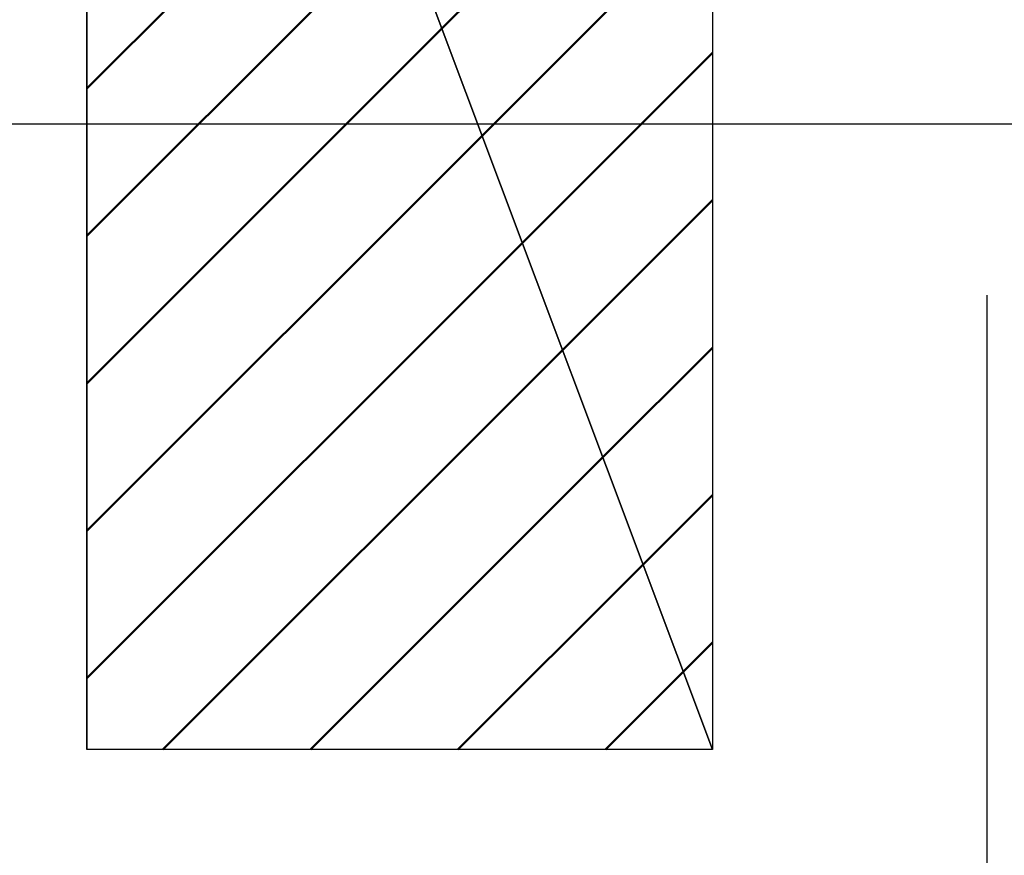
# Model space of a CAD drawing. Units: millimetres. Extents: x 305 to 1200, y -527 to 255.
# Drawn here: x 500 to 502, y -161 to -159 of the extents above; entities that cross this region are included whole.
import ezdxf

# ---------------------------------------------------------------- set-up
doc = ezdxf.new("R2010")
doc.units = ezdxf.units.MM
doc.header["$LTSCALE"] = 0.584646
doc.linetypes.add('CENTER', pattern=[50.8, 31.75, -6.35, 6.35, -6.35])
for name, color, linetype in [('NoLayerName_007', 7, 'Continuous'), ('NoLayerName_011', 7, 'Continuous'), ('NoLayerName_015', 7, 'Continuous'), ('NoLayerName_019', 7, 'Continuous')]:
    doc.layers.add(name, color=color, linetype=linetype)
pattern_1 = [(45, (207.4914, -974.6968), (-0.17679879, 0.17679879), [])]

msp = doc.modelspace()

# ---------------------------------------------------------------- hatches: boundary and pattern name
at = {"layer": 'NoLayerName_007', "linetype": 'Continuous', "lineweight": 50}
h = msp.add_hatch(dxfattribs=at)
h.set_pattern_fill('ANSI31', color=1, scale=0.07875)
h.set_pattern_definition(pattern_1)
h.paths.add_polyline_path([(500.1582, -156.2911), (501.6582, -160.2911), (501.6582, -156.2911)])
h = msp.add_hatch(dxfattribs=at)
h.set_pattern_fill('ANSI31', color=1, scale=0.07875)
h.set_pattern_definition(pattern_1)
h.paths.add_polyline_path([(500.1582, -156.2911), (500.1582, -160.2911), (501.6582, -160.2911)])

# ---------------------------------------------------------------- linework, layer by layer
at = {"layer": 'NoLayerName_007', "color": 1, "linetype": 'Continuous', "lineweight": 25}
for p, q in [((501.6582, -160.2911), (500.1582, -156.2911)), ((500.1582, -156.2911), (501.6582, -160.2911)), ((500.1582, -160.2911), (500.1582, -156.2911)), ((501.6582, -156.2911), (501.6582, -160.2911)), ((501.6582, -160.2911), (500.1582, -160.2911))]:
    msp.add_line(p, q, dxfattribs=at)
at = {"layer": 'NoLayerName_011', "color": 3, "linetype": 'Continuous', "lineweight": 25}
for p, q in [((500.1582, -157.4911), (500.1582, -160.2911)), ((501.6582, -158.4911), (501.6582, -160.2911)), ((501.6582, -160.2911), (500.1582, -160.2911))]:
    msp.add_line(p, q, dxfattribs=at)
at = {"layer": 'NoLayerName_011', "color": 4, "linetype": 'CENTER', "lineweight": 25}
msp.add_line((507.5197, -158.7911), (497.1582, -158.7911), dxfattribs=at)
at = {"layer": 'NoLayerName_015', "color": 6, "linetype": 'CENTER', "lineweight": 25}
msp.add_line((502.3167, -207.4634), (502.3167, -142.2556), dxfattribs=at)
at = {"layer": 'NoLayerName_019', "color": 4, "linetype": 'CENTER', "lineweight": 25}
msp.add_line((814.4702, -158.7911), (427.8461, -158.7911), dxfattribs=at)

doc.saveas('drawing.dxf')
